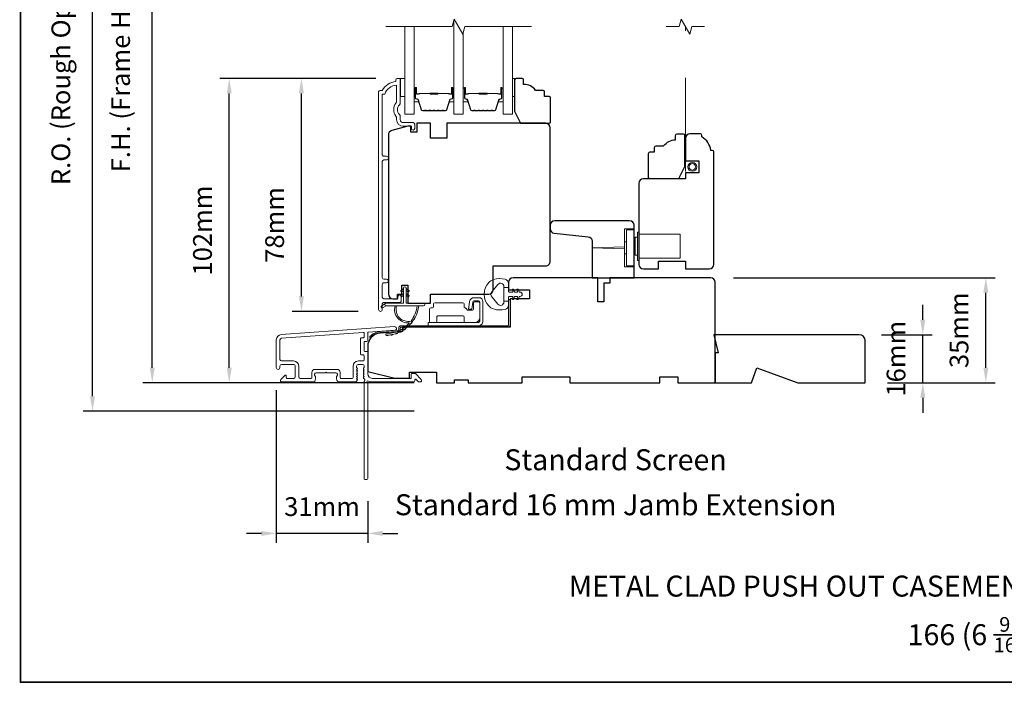
# Model space of a CAD drawing. Extents: x 3636 to 9290, y 3478 to 6021.
# Drawn here: x 3894 to 4223, y 4563 to 4784 of the extents above; entities that cross this region are included whole.
import ezdxf

# ---------------------------------------------------------------- set-up
doc = ezdxf.new("R2010")
doc.units = 0
doc.header["$LTSCALE"] = 250
doc.header["$MEASUREMENT"] = 0
doc.header["$PDMODE"] = 3
doc.header["$PDSIZE"] = -2
doc.linetypes.add('HIDDEN2', pattern=[0.1875, 0.125, -0.0625])
doc.layers.get('DEFPOINTS').update_dxf_attribs({"color": 2, "linetype": 'CONTINUOUS'})
for name, color, linetype, lineweight in [('6', 6, 'CONTINUOUS', 5), ('7', 7, 'CONTINUOUS', 9), ('8', 7, 'CONTINUOUS', 35), ('Butal', 9, 'CONTINUOUS', 15), ('Dimensions', 2, 'CONTINUOUS', 15), ('Frame & Sash Cladding', 3, 'CONTINUOUS', 15), ('Glass', 1, 'CONTINUOUS', 15), ('Hardware', 143, 'CONTINUOUS', 15), ('Hinge', 5, 'CONTINUOUS', 15), ('Jamb Liner', 230, 'CONTINUOUS', 9), ('Screen', 40, 'HIDDEN2', 9), ('Spacer Bar', 1, 'CONTINUOUS', 9), ('Sreen Frame', 30, 'CONTINUOUS', 9), ('TEXT', 7, 'CONTINUOUS', 35), ('Weather-Strip', 6, 'CONTINUOUS', 9), ('Wood', 7, 'CONTINUOUS', 25)]:
    doc.layers.add(name, color=color, linetype=linetype, lineweight=lineweight)
doc.styles.add('Note Text (ISO)', font='tahoma.ttf')
doc.styles.add('ROMANS', font='romans')
doc.dimstyles.new('LWDEC', dxfattribs={"dimscale": 20, "dimtxt": 2.5, "dimasz": 2, "dimexe": 1.25, "dimexo": 3, "dimgap": 2, "dimtad": 1, "dimtoh": 1, "dimdec": 0, "dimzin": 11, "dimdsep": 46, "dimtxsty": 'ROMANS', "dimcen": 0, "dimdle": 1.5, "dimazin": 0, "dimtfac": 1, "dimtdec": 0, "dimtix": 1, "dimtmove": 0, "dimatfit": 3, "dimfxl": 1.25, "dimtzin": 0, "dimarcsym": 0})

# ---------------------------------------------------------------- blocks, each defined once
blk = doc.blocks.new('*D72')
at = {"layer": 'DEFPOINTS', "color": 0, "transparency": 16777216}
for p in [(3988.42, 4764.32), (4020.8, 4764.32), (4014.81, 4686.57)]:
    blk.add_point(p, dxfattribs=at)
at = {"layer": 'Dimensions', "color": 0, "lineweight": -2, "transparency": 16777216}
for p, q in [((4013.3, 4764.32), (3985.3, 4764.32)), ((3988.42, 4691.57), (3988.42, 4759.32)), ((4007.31, 4686.57), (3985.3, 4686.57))]:
    blk.add_line(p, q, dxfattribs=at)
at = {"layer": 'Dimensions', "color": 0, "transparency": 16777216}
for points in [[(3987.59, 4759.32), (3989.26, 4759.32), (3988.42, 4764.32)], [(3987.59, 4691.57), (3989.26, 4691.57), (3988.42, 4686.57)]]:
    blk.add_solid(points, dxfattribs=at)
at = {"layer": 'Dimensions', "color": 0, "transparency": 16777216, "insert": (3980.3, 4715.44), "char_height": 6.25, "attachment_point": 5, "rotation": 90, "style": 'ROMANS'}
blk.add_mtext('78mm', dxfattribs=at)
blk = doc.blocks.new('*D74')
at = {"layer": 'DEFPOINTS', "color": 0, "transparency": 16777216}
for p in [(3964.34, 4764.32), (4020.8, 4764.32), (4033.55, 4662.82)]:
    blk.add_point(p, dxfattribs=at)
at = {"layer": 'Dimensions', "color": 0, "lineweight": -2, "transparency": 16777216}
for p, q in [((4013.3, 4764.32), (3961.22, 4764.32)), ((3964.34, 4667.82), (3964.34, 4759.32)), ((4026.05, 4662.82), (3961.22, 4662.82))]:
    blk.add_line(p, q, dxfattribs=at)
at = {"layer": 'Dimensions', "color": 0, "transparency": 16777216}
for points in [[(3963.51, 4759.32), (3965.17, 4759.32), (3964.34, 4764.32)], [(3963.51, 4667.82), (3965.17, 4667.82), (3964.34, 4662.82)]]:
    blk.add_solid(points, dxfattribs=at)
at = {"layer": 'Dimensions', "color": 0, "transparency": 16777216, "insert": (3956.22, 4713.57), "char_height": 6.25, "attachment_point": 5, "rotation": 90, "style": 'ROMANS'}
blk.add_mtext('102mm', dxfattribs=at)
blk = doc.blocks.new('*D80')
at = {"layer": 'DEFPOINTS', "color": 0, "transparency": 16777216}
for p in [(4125.09, 4697.82), (4216.82, 4697.82), (4176.55, 4662.82)]:
    blk.add_point(p, dxfattribs=at)
at = {"layer": 'Dimensions', "color": 0, "lineweight": -2, "transparency": 16777216}
for p, q in [((4132.59, 4697.82), (4219.94, 4697.82)), ((4216.82, 4667.82), (4216.82, 4692.82)), ((4184.05, 4662.82), (4219.94, 4662.82))]:
    blk.add_line(p, q, dxfattribs=at)
at = {"layer": 'Dimensions', "color": 0, "transparency": 16777216}
for points in [[(4215.99, 4692.82), (4217.65, 4692.82), (4216.82, 4697.82)], [(4215.99, 4667.82), (4217.65, 4667.82), (4216.82, 4662.82)]]:
    blk.add_solid(points, dxfattribs=at)
at = {"layer": 'Dimensions', "color": 0, "transparency": 16777216, "insert": (4208.69, 4680.32), "char_height": 6.25, "attachment_point": 5, "rotation": 90, "style": 'ROMANS'}
blk.add_mtext('35mm', dxfattribs=at)
blk = doc.blocks.new('*D81')
at = {"layer": 'DEFPOINTS', "color": 0, "transparency": 16777216}
for p in [(3980.05, 4667.87), (4010.55, 4630.82), (3980.05, 4612.56)]:
    blk.add_point(p, dxfattribs=at)
at = {"layer": 'Dimensions', "color": 0, "lineweight": -2, "transparency": 16777216}
for p, q in [((3980.05, 4660.37), (3980.05, 4609.43)), ((4010.55, 4623.32), (4010.55, 4609.43)), ((3975.05, 4612.56), (3970.05, 4612.56)), ((4010.55, 4612.56), (3980.05, 4612.56)), ((4015.55, 4612.56), (4020.55, 4612.56))]:
    blk.add_line(p, q, dxfattribs=at)
at = {"layer": 'Dimensions', "color": 0, "transparency": 16777216}
for points in [[(3975.05, 4613.39), (3975.05, 4611.72), (3980.05, 4612.56)], [(4015.55, 4613.39), (4015.55, 4611.72), (4010.55, 4612.56)]]:
    blk.add_solid(points, dxfattribs=at)
at = {"layer": 'Dimensions', "color": 0, "transparency": 16777216, "insert": (3995.3, 4620.68), "char_height": 6.25, "attachment_point": 5, "style": 'ROMANS'}
blk.add_mtext('31mm', dxfattribs=at)
blk = doc.blocks.new('*D82')
at = {"layer": 'DEFPOINTS', "color": 0, "transparency": 16777216}
for p in [(3938.65, 4880.32), (4033.55, 4880.32), (4033.55, 4662.82)]:
    blk.add_point(p, dxfattribs=at)
at = {"layer": 'Dimensions', "color": 0, "lineweight": -2, "transparency": 16777216}
for p, q in [((4026.05, 4880.32), (3935.52, 4880.32)), ((3938.65, 4667.82), (3938.65, 4875.32)), ((4026.05, 4662.82), (3935.52, 4662.82))]:
    blk.add_line(p, q, dxfattribs=at)
at = {"layer": 'Dimensions', "color": 0, "transparency": 16777216}
for points in [[(3937.82, 4875.32), (3939.48, 4875.32), (3938.65, 4880.32)], [(3937.82, 4667.82), (3939.48, 4667.82), (3938.65, 4662.82)]]:
    blk.add_solid(points, dxfattribs=at)
at = {"layer": 'Dimensions', "color": 0, "transparency": 16777216, "insert": (3928.89, 4771.57), "char_height": 6.25, "attachment_point": 5, "rotation": 90, "style": 'ROMANS'}
blk.add_mtext('F.H. (Frame Height)', dxfattribs=at)
blk = doc.blocks.new('*D83')
at = {"layer": 'DEFPOINTS', "color": 0, "transparency": 16777216}
for p in [(3918.71, 4889.82), (4033.22, 4889.82), (4033.55, 4653.32)]:
    blk.add_point(p, dxfattribs=at)
at = {"layer": 'Dimensions', "color": 0, "lineweight": -2, "transparency": 16777216}
for p, q in [((4025.72, 4889.82), (3915.59, 4889.82)), ((3918.71, 4658.32), (3918.71, 4884.82)), ((4026.05, 4653.32), (3915.59, 4653.32))]:
    blk.add_line(p, q, dxfattribs=at)
at = {"layer": 'Dimensions', "color": 0, "transparency": 16777216}
for points in [[(3917.88, 4884.82), (3919.54, 4884.82), (3918.71, 4889.82)], [(3917.88, 4658.32), (3919.54, 4658.32), (3918.71, 4653.32)]]:
    blk.add_solid(points, dxfattribs=at)
at = {"layer": 'Dimensions', "color": 0, "transparency": 16777216, "insert": (3908.95, 4771.57), "char_height": 6.25, "attachment_point": 5, "rotation": 90, "style": 'ROMANS'}
blk.add_mtext('R.O. (Rough Opening)', dxfattribs=at)
blk = doc.blocks.new('*D87')
at = {"layer": 'DEFPOINTS', "color": 0, "transparency": 16777216}
for p in [(4174.55, 4678.82), (4195.79, 4678.82), (4176.55, 4662.82)]:
    blk.add_point(p, dxfattribs=at)
at = {"layer": 'Dimensions', "color": 0, "lineweight": -2, "transparency": 16777216}
for p, q in [((4195.79, 4683.82), (4195.79, 4688.82)), ((4182.05, 4678.82), (4198.91, 4678.82)), ((4195.79, 4662.82), (4195.79, 4678.82)), ((4184.05, 4662.82), (4198.91, 4662.82)), ((4195.79, 4657.82), (4195.79, 4652.82))]:
    blk.add_line(p, q, dxfattribs=at)
at = {"layer": 'Dimensions', "color": 0, "transparency": 16777216}
for points in [[(4194.95, 4683.82), (4196.62, 4683.82), (4195.79, 4678.82)], [(4194.95, 4657.82), (4196.62, 4657.82), (4195.79, 4662.82)]]:
    blk.add_solid(points, dxfattribs=at)
at = {"layer": 'Dimensions', "color": 0, "transparency": 16777216, "insert": (4187.66, 4670.82), "char_height": 6.25, "attachment_point": 5, "rotation": 90, "style": 'ROMANS'}
blk.add_mtext('16mm', dxfattribs=at)

msp = doc.modelspace()

# ---------------------------------------------------------------- linework, layer by layer
at = {"layer": '6'}
for points in [[(4021.43624, 4764.31974), (4022.93623, 4764.31974), (4022.93623, 4758.31975), (4021.43624, 4758.31975)], [(4058.82127, 4758.31975), (4059.58127, 4758.31975), (4059.58127, 4764.31974), (4058.82127, 4764.31974)]]:
    msp.add_lwpolyline(points, close=True, dxfattribs=at)
at = {"layer": '7', "flags": 128}
msp.add_lwpolyline([(4065.17127, 4781.57615), (4042.98671, 4781.57615), (4042.31684, 4779.07616), (4039.4301, 4784.07614), (4038.76023, 4781.57615), (4016.57568, 4781.57615)], dxfattribs=at)
at = {"layer": '7'}
msp.add_lwpolyline([(4122.89691, 4781.57615), (4118.66015, 4781.57615), (4117.99028, 4779.07616), (4115.10354, 4784.07614), (4114.43367, 4781.57615), (4110.19691, 4781.57615)], dxfattribs=at)
at = {"layer": '8', "linetype": 'Continuous'}
msp.add_lwpolyline([(3894.63993, 4996.81457), (4560.38156, 4996.81457), (4560.38156, 4562.89941), (3894.63993, 4562.89941)], close=True, dxfattribs=at)
at = {"layer": 'Butal'}
for points in [[(4026.02567, 4760.87937), (4026.02567, 4756.70089, 0.414213562), (4026.27566, 4756.45089), (4027.60054, 4756.45089), (4027.41394, 4757.06123, 0.329750547), (4027.05466, 4757.32709), (4026.93566, 4757.32709, -0.414213562), (4026.42566, 4757.83709), (4026.42566, 4761.12937), (4026.27566, 4761.12937, 0.414213562)], [(4039.32348, 4760.87937), (4039.32348, 4756.70089, -0.414213562), (4039.07348, 4756.45089), (4037.7486, 4756.45089), (4037.9352, 4757.06123, -0.329750547), (4038.29448, 4757.32709), (4038.41348, 4757.32709, 0.414213562), (4038.92348, 4757.83709), (4038.92348, 4761.12937), (4039.07348, 4761.12937, -0.414213562)], [(4042.42347, 4760.87937), (4042.42347, 4756.70089, 0.414213562), (4042.67347, 4756.45089), (4043.99835, 4756.45089), (4043.81175, 4757.06123, 0.329750547), (4043.45246, 4757.32709), (4043.33346, 4757.32709, -0.414213562), (4042.82347, 4757.83709), (4042.82347, 4761.12937), (4042.67347, 4761.12937, 0.414213562)], [(4055.72128, 4760.87937), (4055.72128, 4756.70089, -0.414213562), (4055.47128, 4756.45089), (4054.1464, 4756.45089), (4054.333, 4757.06123, -0.329750547), (4054.69229, 4757.32709), (4054.81128, 4757.32709, 0.414213562), (4055.32128, 4757.83709), (4055.32128, 4761.12937), (4055.47128, 4761.12937, -0.414213562)]]:
    msp.add_lwpolyline(points, format="xyb", close=True, dxfattribs=at)
at = {"layer": 'Frame & Sash Cladding'}
for points in [[(4020.62605, 4691.52582), (4020.62605, 4691.01783, -0.414213041), (4020.42605, 4690.81783), (4015.92615, 4690.81783, -0.414213562), (4015.42615, 4691.31783), (4015.42612, 4695.61409, -0.415215837), (4015.92612, 4696.1158), (4016.82612, 4696.11581, 1), (4016.82611, 4697.35782), (4015.92612, 4697.35781, -0.414213133), (4015.42612, 4697.85781), (4015.4261, 4736.61048, -0.414212029), (4015.92609, 4737.11048), (4016.82609, 4737.11048, 1), (4016.82608, 4738.3525), (4015.9261, 4738.35249, -0.414215096), (4015.42609, 4738.85249), (4015.42606, 4759.06975), (4016.2143, 4759.06975, -0.283225667), (4020.17614, 4762.08981), (4020.17614, 4756.68826, -0.165435906), (4019.9687, 4756.07846, 0.340182274), (4019.9687, 4751.7141, -0.165435906), (4020.17614, 4751.1043), (4020.17614, 4750.56977, 0.414213562), (4022.42614, 4748.31977), (4025.12611, 4748.31977), (4025.12613, 4747.61977, 1), (4026.22613, 4747.61977), (4026.22611, 4749.06977, 0.414213562), (4025.72611, 4749.56977), (4022.42614, 4749.56977, -0.414213562), (4021.42614, 4750.56977), (4021.42614, 4751.56804, 0.196124341), (4021.1408, 4752.26752, -0.407939995), (4021.1408, 4755.52504, 0.196124341), (4021.42614, 4756.22452), (4021.42614, 4764.06974, 0.414213562), (4021.17614, 4764.31974), (4020.42614, 4764.31974, 0.414213562), (4019.92614, 4763.81974), (4019.92614, 4763.31974, 0.23812491), (4015.42615, 4760.31975), (4014.72608, 4760.31975, 0.414213562), (4014.17609, 4759.76975), (4014.17616, 4687.19489, 1), (4015.42616, 4687.19489), (4015.42615, 4689.0741, -0.415215044), (4015.92615, 4689.57581), (4021.17287, 4689.57583, 0.415908562), (4021.72605, 4690.12582), (4021.72605, 4691.52582, 1)], [(3981.7206, 4678.8641, 0.393910476), (3980.04616, 4677.06849), (3980.04616, 4667.86851, 1), (3981.24616, 4667.86851), (3981.24616, 4668.36851, -0.414213562), (3981.74616, 4668.86851), (3985.84615, 4668.86851, -0.414213562), (3986.34615, 4668.36851), (3986.34615, 4664.76852, -0.414213562), (3985.84615, 4664.26852), (3983.59616, 4664.26852, -0.414213562), (3983.34616, 4664.51852), (3983.34616, 4665.07211, 0.668178638), (3982.91938, 4665.24888), (3981.59261, 4663.92211, 0.668178638), (3981.94616, 4663.06856), (3992.14614, 4663.06856, 0.414213562), (3993.14614, 4664.06856), (3993.14614, 4664.78117, 0.239931648), (3993.0432, 4664.98334, -0.726330026), (3993.39614, 4666.06855), (3996.39613, 4666.06855), (3996.64613, 4666.31855), (3996.89613, 4666.06855), (3999.89612, 4666.06855, -0.726330026), (4000.24906, 4664.98334, 0.239931648), (4000.14612, 4664.78117), (4000.14612, 4664.06856, 0.414213562), (4001.14612, 4663.06856), (4006.34627, 4663.06856, 0.213421765), (4006.71895, 4663.23522), (4007.03325, 4663.58663, 0.381966011), (4007.03325, 4663.91996), (4006.84691, 4664.12829), (4007.03325, 4664.33662, 0.381966017), (4007.03325, 4664.66996), (4006.84691, 4664.87829), (4007.03325, 4665.08662, 0.381966017), (4007.03325, 4665.41996), (4006.84691, 4665.62829), (4007.03325, 4665.83662, 0.381966017), (4007.03325, 4666.16995), (4006.84691, 4666.37829), (4007.03325, 4666.58662, 0.381966017), (4007.03325, 4666.91995), (4006.84691, 4667.12829), (4007.03325, 4667.33662, 0.381966017), (4007.03325, 4667.66995), (4006.84691, 4667.87828), (4006.84691, 4668.36855, -0.414213562), (4007.34691, 4668.86855), (4008.84691, 4668.86855, -0.414213562), (4009.34691, 4668.36855), (4009.34691, 4667.87828), (4009.16057, 4667.66995, 0.381966017), (4009.16057, 4667.33662), (4009.34691, 4667.12829), (4009.16057, 4666.91995, 0.381966017), (4009.16057, 4666.58662), (4009.34691, 4666.37829), (4009.16057, 4666.16995, 0.381966017), (4009.16057, 4665.83662), (4009.34691, 4665.62829), (4009.16057, 4665.41996, 0.381966017), (4009.16057, 4665.08662), (4009.34691, 4664.87829), (4009.16057, 4664.66996, 0.381966017), (4009.16057, 4664.33662), (4009.54426, 4663.90764, -0.561266852), (4009.34691, 4663.25388), (4009.34691, 4630.81862, 0.414213562), (4009.59691, 4630.56862), (4010.29691, 4630.56862, 0.414213562), (4010.54691, 4630.81862), (4010.54691, 4662.6154, -1.114225239), (4010.82755, 4663.35958, 0.117683396), (4012.0469, 4663.06856), (4025.66658, 4663.06856, 0.424236125), (4026.29622, 4663.72003, -0.680579769), (4026.72285, 4663.90533), (4027.4864, 4663.14178, 0.198912367), (4027.66317, 4663.06856), (4028.04607, 4663.06856, 0.668178638), (4028.39962, 4663.92211), (4026.4764, 4665.84533, 0.198912367), (4026.29962, 4665.91855), (4025.29607, 4665.91855, 0.414213562), (4025.04607, 4665.66855), (4025.04607, 4664.26852), (4012.0469, 4664.26852, -0.414213562), (4010.54691, 4665.76852), (4010.54691, 4673.0185, 0.414213562), (4010.29691, 4673.2685), (4009.5961, 4673.2685, -0.414213562), (4009.3461, 4673.5185), (4009.3461, 4676.33731, -0.414213562), (4009.5961, 4676.58731), (4010.29691, 4676.58731, 0.414213562), (4010.54691, 4676.83731), (4010.54691, 4679.44378, -0.393910476), (4010.77947, 4679.69317), (4019.58794, 4680.30912, 1), (4019.50423, 4681.50619)], [(4009.09691, 4672.0685, -0.414213562), (4009.34691, 4671.8185), (4009.34691, 4670.31851, -0.414213562), (4009.09691, 4670.06851), (4007.44691, 4670.06851, 0.414213562), (4005.64691, 4668.26851), (4005.64691, 4664.51852, -0.414213562), (4005.39692, 4664.26852), (4001.59612, 4664.26852, -0.414213562), (4001.34612, 4664.51852), (4001.34612, 4666.26851, 0.414213562), (4000.34612, 4667.26851), (3992.94614, 4667.26851, 0.414213562), (3991.94614, 4666.26851), (3991.94614, 4664.51852, -0.414213562), (3991.69614, 4664.26852), (3988.04615, 4664.26852, -0.414213562), (3987.54615, 4664.76852), (3987.54615, 4668.26851, 0.414213562), (3985.74615, 4670.06851), (3981.74616, 4670.06851, -0.414213562), (3981.24616, 4670.56851), (3981.24616, 4677.06849, -0.393910476), (3981.80431, 4677.66703), (4009.07867, 4679.57424, -0.434812375), (4009.3461, 4679.32485), (4009.3461, 4678.0373, -0.414213562), (4009.0961, 4677.7873), (4008.39611, 4677.7873, 0.414213562), (4008.14611, 4677.5373), (4008.14611, 4672.3185, 0.414213562), (4008.39611, 4672.0685)]]:
    msp.add_lwpolyline(points, format="xyb", close=True, dxfattribs=at)
at = {"layer": 'Glass', "color": 1}
for points in [[(4026.02567, 4781.57615), (4026.02567, 4752.31976), (4022.92568, 4752.31976), (4022.92568, 4781.57615)], [(4039.32348, 4783.67821), (4039.32348, 4752.31976), (4042.42347, 4752.31976), (4042.42347, 4779.47409)], [(4055.72128, 4781.57615), (4055.72128, 4752.31976), (4058.82127, 4752.31976), (4058.82127, 4781.57615)]]:
    msp.add_lwpolyline(points, dxfattribs=at)
at = {"layer": 'Hardware'}
for p, q in [((4096.94694, 4709.79936), (4096.19694, 4709.79936)), ((4096.19694, 4709.79936), (4096.19694, 4705.79937)), ((4096.94694, 4705.79937), (4096.19694, 4705.79937))]:
    msp.add_line(p, q, dxfattribs=at)
for points in [[(4099.44693, 4714.14935), (4096.19694, 4714.14935), (4096.19694, 4701.44937), (4099.44693, 4701.44937)], [(4101.04622, 4704.29934), (4114.8462, 4704.29934), (4114.8462, 4712.29933), (4101.04622, 4712.29933)], [(4096.19694, 4707.42396), (4085.44696, 4707.79936), (4096.19694, 4708.17476)]]:
    msp.add_lwpolyline(points, dxfattribs=at)
for points in [[(4096.94694, 4713.79935), (4099.44693, 4713.79935), (4099.44693, 4701.79937), (4096.94694, 4701.79937)], [(4100.54622, 4703.54935), (4101.04622, 4703.54935), (4101.04622, 4713.04933), (4100.54622, 4713.04933)], [(4099.84623, 4705.29934), (4100.54622, 4705.29934), (4100.54622, 4711.29933), (4099.84623, 4711.29933)]]:
    msp.add_lwpolyline(points, close=True, dxfattribs=at)
at = {"layer": 'Hinge', "color": 150, "linetype": 'Continuous'}
for points in [[(4047.43154, 4681.79948, 0.414213665), (4049.00634, 4683.37428), (4049.00634, 4684.33948), (4049.00634, 4685.35548), (4049.00634, 4686.37147), (4049.00634, 4689.90207, 0.414213562), (4047.73634, 4691.17206), (4045.99334, 4691.17206, 0.372716612), (4044.56047, 4689.93164), (4044.51575, 4689.62267), (4044.18491, 4687.33667), (4045.25286, 4687.33667), (4045.5837, 4689.62267), (4045.6063, 4689.77884, -0.372716612), (4045.98337, 4690.10527), (4047.55854, 4690.10527, -0.414213562), (4047.93954, 4689.72427), (4047.93954, 4684.51728), (4047.93954, 4684.33948), (4047.93954, 4683.37428, -0.414213613), (4047.43154, 4682.86628), (4046.28854, 4682.86628), (4043.13895, 4682.86628), (4040.98813, 4682.86628), (4030.76918, 4682.86628), (4030.76918, 4681.79948), (4040.98813, 4681.79948), (4043.46915, 4681.79948), (4047.43154, 4681.79948)], [(4046.28854, 4682.86628, 0.414213562), (4047.93954, 4684.51728), (4047.93954, 4689.36867, 0.414213562), (4047.55854, 4689.74967), (4046.23774, 4689.74967, 0.414213562), (4045.85675, 4689.36867), (4045.85675, 4687.36207, -0.414213562), (4045.47575, 4686.98107), (4043.87555, 4686.98107), (4043.27284, 4687.6254, 0.184347128), (4043.02868, 4687.7446, -0.388219585), (4042.68175, 4688.12407), (4042.68175, 4689.06387, 0.414213562), (4042.30075, 4689.44487), (4037.60176, 4689.44487), (4033.17905, 4689.44487), (4032.90277, 4689.44487, 0.414213562), (4032.52177, 4689.06387), (4032.52177, 4688.12407, -0.414213562), (4032.14077, 4687.74307), (4031.58197, 4687.74307, 0.41421368), (4031.20097, 4687.36207), (4031.20097, 4683.24728, 0.414213562), (4031.58197, 4682.86628), (4033.23297, 4682.86628, 0.414213562), (4033.61397, 4683.24728), (4033.61397, 4684.69508, -0.414213619), (4033.99497, 4685.07608), (4042.37695, 4685.07608, -0.414213562), (4042.75795, 4684.69508), (4042.75795, 4683.11628, 0.414213501), (4043.00795, 4682.86628), (4046.28854, 4682.86628)]]:
    msp.add_lwpolyline(points, format="xyb", dxfattribs=at)
at = {"layer": 'Jamb Liner'}
msp.add_lwpolyline([(4020.89688, 4680.54881, -0.393910476), (4020.66432, 4680.29942), (4014.69811, 4679.88222, 0.196170481), (4011.30819, 4678.21435, 1), (4011.68206, 4677.88235, -0.196170481), (4014.73299, 4679.38344), (4020.6992, 4679.80064, 0.393910476), (4021.39688, 4680.54881), (4021.39688, 4681.04942, -0.414213562), (4021.64688, 4681.29941), (4057.29681, 4681.29941, 0.414213562), (4058.04681, 4682.04941), (4058.04681, 4690.2994, 1), (4057.54681, 4690.2994), (4057.54681, 4682.04941, -0.414213562), (4057.29681, 4681.79941), (4021.64688, 4681.79941, 0.414213562), (4020.89688, 4681.04942)], format="xyb", close=True, dxfattribs=at)
at = {"layer": 'Screen'}
msp.add_line((4116.54691, 4733.25347), (4116.54691, 4781.57615), dxfattribs=at)
at = {"layer": 'Spacer Bar'}
for points in [[(4031.49304, 4753.45091, -0.226276898), (4031.39434, 4753.49798), (4031.32547, 4753.58302, 0.476975533), (4031.12808, 4753.58302), (4031.05921, 4753.49798, -0.226276898), (4030.96051, 4753.45091), (4030.04524, 4753.45091, -0.226276898), (4029.94654, 4753.49798), (4029.87768, 4753.58302, 0.476975533), (4029.68028, 4753.58302), (4029.61142, 4753.49798, -0.226276898), (4029.51272, 4753.45091), (4028.88817, 4753.45091, -0.329750547), (4028.41002, 4753.80472), (4027.41351, 4757.06416, 0.329750547), (4027.04466, 4757.33709), (4026.92566, 4757.33709, -0.414213562), (4026.42566, 4757.83709), (4026.42566, 4761.12937, -1), (4026.80666, 4761.12937), (4026.80666, 4759.2656, 0.414213562), (4026.95666, 4759.1156), (4027.46859, 4759.1156), (4027.46859, 4759.0013), (4026.99236, 4759.0013, -0.414213562), (4026.69236, 4759.3013), (4026.69236, 4761.12937, 1), (4026.53996, 4761.12937), (4026.53996, 4757.83709, 0.414213562), (4026.92566, 4757.45139), (4027.04466, 4757.45139, -0.329750547), (4027.52281, 4757.09758), (4028.51932, 4753.83814, 0.329750547), (4028.88817, 4753.56521), (4029.51272, 4753.56521, 0.226276898), (4029.52259, 4753.56991), (4029.59145, 4753.65496, -0.476975533), (4029.9665, 4753.65496), (4030.03537, 4753.56991, 0.226276898), (4030.04524, 4753.56521), (4030.96051, 4753.56521, 0.226276898), (4030.97038, 4753.56991), (4031.03925, 4753.65496, -0.476975533), (4031.4143, 4753.65496), (4031.48317, 4753.56991, 0.226276898), (4031.49304, 4753.56521), (4032.40686, 4753.56529, 0.256632871), (4032.41818, 4753.56991), (4032.48705, 4753.65496, -0.476975533), (4032.8621, 4753.65496), (4032.93096, 4753.56991, 0.226276898), (4032.94083, 4753.56521), (4033.85466, 4753.56529, 0.256632871), (4033.86598, 4753.56991), (4033.93484, 4753.65496, -0.476975533), (4034.30989, 4753.65496), (4034.37876, 4753.56991, 0.226276898), (4034.38863, 4753.56521), (4035.30245, 4753.56529, 0.256632871), (4035.31378, 4753.56991), (4035.38264, 4753.65496, -0.476975533), (4035.75769, 4753.65496), (4035.82656, 4753.56991, 0.226276898), (4035.83643, 4753.56521), (4036.46098, 4753.56521, 0.329750547), (4036.82982, 4753.83814), (4037.82633, 4757.09758, -0.329750547), (4038.30448, 4757.45139), (4038.42348, 4757.45139, 0.414213562), (4038.80918, 4757.83709), (4038.80918, 4761.12937, 1), (4038.65678, 4761.12937), (4038.65678, 4759.3013, -0.414213562), (4038.35678, 4759.0013), (4037.88056, 4759.0013), (4037.88056, 4759.1156), (4038.39248, 4759.1156, 0.414213562), (4038.54248, 4759.2656), (4038.54248, 4761.12937, -1), (4038.92348, 4761.12937), (4038.92348, 4757.83709, -0.414213562), (4038.42348, 4757.33709), (4038.30448, 4757.33709, 0.329750547), (4037.93564, 4757.06416), (4036.93913, 4753.80472, -0.329750547), (4036.46098, 4753.45091), (4035.83643, 4753.45091, -0.226276898), (4035.73773, 4753.49798), (4035.66886, 4753.58302, 0.476975533), (4035.47147, 4753.58302), (4035.4026, 4753.49798, -0.226276898), (4035.30391, 4753.45091), (4034.38863, 4753.45091, -0.226276898), (4034.28993, 4753.49798), (4034.22107, 4753.58302, 0.476975533), (4034.02367, 4753.58302), (4033.95481, 4753.49798, -0.226276898), (4033.85611, 4753.45091), (4032.94083, 4753.45091, -0.226276898), (4032.84214, 4753.49798), (4032.77327, 4753.58302, 0.476975533), (4032.57588, 4753.58302), (4032.50701, 4753.49798, -0.226276898), (4032.40831, 4753.45091)], [(4047.89084, 4753.45091, -0.226276898), (4047.79214, 4753.49798), (4047.72327, 4753.58302, 0.476975533), (4047.52588, 4753.58302), (4047.45701, 4753.49798, -0.226276898), (4047.35832, 4753.45091), (4046.44304, 4753.45091, -0.226276898), (4046.34434, 4753.49798), (4046.27548, 4753.58302, 0.476975533), (4046.07808, 4753.58302), (4046.00922, 4753.49798, -0.226276898), (4045.91052, 4753.45091), (4045.28597, 4753.45091, -0.329750547), (4044.80782, 4753.80472), (4043.81131, 4757.06416, 0.329750547), (4043.44246, 4757.33709), (4043.32346, 4757.33709, -0.414213562), (4042.82347, 4757.83709), (4042.82347, 4761.12937, -1), (4043.20446, 4761.12937), (4043.20446, 4759.2656, 0.414213562), (4043.35446, 4759.1156), (4043.86639, 4759.1156), (4043.86639, 4759.0013), (4043.39016, 4759.0013, -0.414213562), (4043.09016, 4759.3013), (4043.09016, 4761.12937, 1), (4042.93777, 4761.12937), (4042.93777, 4757.83709, 0.414213562), (4043.32346, 4757.45139), (4043.44246, 4757.45139, -0.329750547), (4043.92061, 4757.09758), (4044.91712, 4753.83814, 0.329750547), (4045.28597, 4753.56521), (4045.91052, 4753.56521, 0.226276898), (4045.92039, 4753.56991), (4045.98925, 4753.65496, -0.476975533), (4046.3643, 4753.65496), (4046.43317, 4753.56991, 0.226276898), (4046.44304, 4753.56521), (4047.35832, 4753.56521, 0.226276898), (4047.36819, 4753.56991), (4047.43705, 4753.65496, -0.476975533), (4047.8121, 4753.65496), (4047.88097, 4753.56991, 0.226276898), (4047.89084, 4753.56521), (4048.80466, 4753.56529, 0.256632871), (4048.81598, 4753.56991), (4048.88485, 4753.65496, -0.476975533), (4049.2599, 4753.65496), (4049.32876, 4753.56991, 0.226276898), (4049.33863, 4753.56521), (4050.25246, 4753.56529, 0.256632871), (4050.26378, 4753.56991), (4050.33265, 4753.65496, -0.476975533), (4050.7077, 4753.65496), (4050.77656, 4753.56991, 0.226276898), (4050.78643, 4753.56521), (4051.70025, 4753.56529, 0.256632871), (4051.71158, 4753.56991), (4051.78044, 4753.65496, -0.476975533), (4052.15549, 4753.65496), (4052.22436, 4753.56991, 0.226276898), (4052.23423, 4753.56521), (4052.85878, 4753.56521, 0.329750547), (4053.22762, 4753.83814), (4054.22413, 4757.09758, -0.329750547), (4054.70229, 4757.45139), (4054.82128, 4757.45139, 0.414213562), (4055.20698, 4757.83709), (4055.20698, 4761.12937, 1), (4055.05458, 4761.12937), (4055.05458, 4759.3013, -0.414213562), (4054.75458, 4759.0013), (4054.27836, 4759.0013), (4054.27836, 4759.1156), (4054.79028, 4759.1156, 0.414213562), (4054.94028, 4759.2656), (4054.94028, 4761.12937, -1), (4055.32128, 4761.12937), (4055.32128, 4757.83709, -0.414213562), (4054.82128, 4757.33709), (4054.70229, 4757.33709, 0.329750547), (4054.33344, 4757.06416), (4053.33693, 4753.80472, -0.329750547), (4052.85878, 4753.45091), (4052.23423, 4753.45091, -0.226276898), (4052.13553, 4753.49798), (4052.06667, 4753.58302, 0.476975533), (4051.86927, 4753.58302), (4051.8004, 4753.49798, -0.226276898), (4051.70171, 4753.45091), (4050.78643, 4753.45091, -0.226276898), (4050.68773, 4753.49798), (4050.61887, 4753.58302, 0.476975533), (4050.42147, 4753.58302), (4050.35261, 4753.49798, -0.226276898), (4050.25391, 4753.45091), (4049.33863, 4753.45091, -0.226276898), (4049.23994, 4753.49798), (4049.17107, 4753.58302, 0.476975533), (4048.97368, 4753.58302), (4048.90481, 4753.49798, -0.226276898), (4048.80611, 4753.45091)], [(4027.02542, 4759.1664), (4027.65687, 4759.1664, 0.229069831), (4027.81745, 4759.24061, -0.224481356), (4027.95486, 4759.30558), (4031.23563, 4759.30558, -0.289639526), (4031.39626, 4759.20401, 0.272735956), (4031.62062, 4759.0521), (4033.72853, 4759.0521, 0.272736089), (4033.95289, 4759.20401, -0.289639526), (4034.11352, 4759.30558), (4037.39428, 4759.30558, -0.224481356), (4037.53169, 4759.24061, 0.229069832), (4037.69228, 4759.1664), (4038.32373, 4759.1664), (4038.32373, 4759.1156), (4037.6927, 4759.1156, -0.228584965), (4037.49243, 4759.20838, 0.224481356), (4037.39428, 4759.25478), (4034.11352, 4759.25478, 0.289639526), (4033.99878, 4759.18223, -0.274141273), (4033.73005, 4759.0013), (4031.61909, 4759.0013, -0.274141273), (4031.35036, 4759.18223, 0.289639526), (4031.23563, 4759.25478), (4027.95486, 4759.25478, 0.224481356), (4027.85671, 4759.20838, -0.228584965), (4027.65645, 4759.1156), (4027.02542, 4759.1156)], [(4043.42322, 4759.1664), (4044.05467, 4759.1664, 0.229069831), (4044.21525, 4759.24061, -0.224481356), (4044.35266, 4759.30558), (4047.63343, 4759.30558, -0.289639526), (4047.79406, 4759.20401, 0.272735956), (4048.01842, 4759.0521), (4050.12633, 4759.0521, 0.272736089), (4050.35069, 4759.20401, -0.289639526), (4050.51132, 4759.30558), (4053.79209, 4759.30558, -0.224481356), (4053.92949, 4759.24061, 0.229069832), (4054.09008, 4759.1664), (4054.72153, 4759.1664), (4054.72153, 4759.1156), (4054.0905, 4759.1156, -0.228584965), (4053.89023, 4759.20838, 0.224481356), (4053.79209, 4759.25478), (4050.51132, 4759.25478, 0.289639526), (4050.39658, 4759.18223, -0.274141273), (4050.12785, 4759.0013), (4048.0169, 4759.0013, -0.274141273), (4047.74816, 4759.18223, 0.289639526), (4047.63343, 4759.25478), (4044.35266, 4759.25478, 0.224481356), (4044.25451, 4759.20838, -0.228584965), (4044.05425, 4759.1156), (4043.42322, 4759.1156)]]:
    msp.add_lwpolyline(points, format="xyb", close=True, dxfattribs=at)
for points in [[(4031.23658, 4759.25478, 0.001885081), (4031.23563, 4759.25478), (4027.95486, 4759.25478, 0.224481356), (4027.85671, 4759.20838, -0.228584965), (4027.65645, 4759.1156), (4027.02542, 4759.1156), (4027.02542, 4759.1664), (4027.65687, 4759.1664, 0.229069831), (4027.81745, 4759.24061, -0.224481356), (4027.95486, 4759.30558), (4031.23563, 4759.30558, 0.214245157), (4031.2724, 4759.32209, -0.214245157), (4031.4053, 4759.38178), (4033.94385, 4759.38178, -0.214245157), (4034.07674, 4759.32209, 0.214245157), (4034.11352, 4759.30558), (4037.39428, 4759.30558, -0.224481356), (4037.53169, 4759.24061, 0.229069832), (4037.69228, 4759.1664), (4038.32373, 4759.1664), (4038.32373, 4759.1156), (4037.6927, 4759.1156, -0.228584965), (4037.49243, 4759.20838, 0.224481356), (4037.39428, 4759.25478), (4034.11352, 4759.25478, -0.214245157), (4034.03877, 4759.28835, 0.214245157), (4033.94385, 4759.33098), (4031.4053, 4759.33098, 0.214245157), (4031.31037, 4759.28835, -0.214245157), (4031.23563, 4759.25478)], [(4047.63439, 4759.25478, 0.001885081), (4047.63343, 4759.25478), (4044.35266, 4759.25478, 0.224481356), (4044.25451, 4759.20838, -0.228584965), (4044.05425, 4759.1156), (4043.42322, 4759.1156), (4043.42322, 4759.1664), (4044.05467, 4759.1664, 0.229069831), (4044.21525, 4759.24061, -0.224481356), (4044.35266, 4759.30558), (4047.63343, 4759.30558, 0.214245157), (4047.6702, 4759.32209, -0.214245157), (4047.8031, 4759.38178), (4050.34165, 4759.38178, -0.214245157), (4050.47455, 4759.32209, 0.214245157), (4050.51132, 4759.30558), (4053.79209, 4759.30558, -0.224481356), (4053.92949, 4759.24061, 0.229069832), (4054.09008, 4759.1664), (4054.72153, 4759.1664), (4054.72153, 4759.1156), (4054.0905, 4759.1156, -0.228584965), (4053.89023, 4759.20838, 0.224481356), (4053.79209, 4759.25478), (4050.51132, 4759.25478, -0.214245157), (4050.43658, 4759.28835, 0.214245157), (4050.34165, 4759.33098), (4047.8031, 4759.33098, 0.214245157), (4047.70817, 4759.28835, -0.214245157), (4047.63343, 4759.25478)]]:
    msp.add_lwpolyline(points, format="xyb", dxfattribs=at)
at = {"layer": 'Sreen Frame'}
for radius in [1.48865, 1.0801]:
    msp.add_circle((4118.86797, 4734.80083), radius, dxfattribs=at)
at = {"layer": 'Weather-Strip'}
for points in [[(4052.5343, 4697.19557, 0.124214873), (4050.95604, 4696.20031, 0.399999981), (4050.95604, 4688.39847, 0.124214873), (4052.5343, 4687.40321, 0.139844637), (4056.37427, 4687.25888, 0.345454386), (4057.53653, 4688.74035), (4057.53653, 4690.01144), (4056.01123, 4690.01144), (4057.53653, 4690.01144), (4057.53653, 4691.32648, -0.414213562), (4057.79075, 4691.5807), (4058.81577, 4691.5807, -0.539650607), (4059.02683, 4691.25931), (4058.84117, 4690.83056, 1), (4059.24636, 4690.6551), (4059.58715, 4691.4421, -0.298996013), (4059.79821, 4691.5807), (4060.3215, 4691.5807, -0.539650607), (4060.53256, 4691.25931), (4060.3469, 4690.83057, 1), (4060.75214, 4690.65509), (4061.09294, 4691.4421, -0.298996013), (4061.304, 4691.5807), (4061.3841, 4691.5807, 1), (4061.3841, 4693.01808), (4061.304, 4693.01808, -0.298996013), (4061.09294, 4693.15669), (4060.75214, 4693.9437, 1), (4060.3469, 4693.76822), (4060.53251, 4693.3396, -0.539650607), (4060.32137, 4693.01808), (4059.79827, 4693.01808, -0.298996013), (4059.58713, 4693.15674), (4059.24636, 4693.94369, 1), (4058.84117, 4693.76823), (4059.02678, 4693.3396, -0.539650607), (4058.81564, 4693.01808), (4057.79075, 4693.01808, -0.414213562), (4057.53653, 4693.2723), (4057.53653, 4694.58735), (4056.01123, 4694.58735), (4056.01123, 4690.01144), (4056.01123, 4689.72984, -0.700207539), (4053.99091, 4688.99451), (4052.04048, 4691.31895, -0.363970233), (4052.04048, 4693.27984), (4053.99091, 4695.60428, -0.700207539), (4056.01123, 4694.86895), (4056.01123, 4694.58735), (4057.53653, 4694.58735), (4057.53653, 4695.85843, 0.345454386), (4056.37427, 4697.3399, 0.139844637)], [(4023.4059, 4694.3774), (4023.4059, 4689.32741), (4029.14589, 4689.32741, -1), (4029.14589, 4688.42742), (4016.68591, 4688.42742, -1), (4016.68591, 4689.32741), (4022.5059, 4689.32741), (4022.5059, 4694.3774, -1)], [(4021.96216, 4693.17408), (4022.5059, 4693.55481), (4022.5059, 4694.17741), (4021.66964, 4693.59185, 1)], [(4021.96216, 4691.52409), (4022.5059, 4691.90481), (4022.5059, 4692.52741), (4021.66964, 4691.94185, 1)], [(4023.94963, 4693.17408), (4023.4059, 4693.55481), (4023.4059, 4694.17741), (4024.24216, 4693.59185, -1)], [(4023.94963, 4691.52409), (4023.4059, 4691.90481), (4023.4059, 4692.52741), (4024.24216, 4691.94185, -1)], [(4016.68591, 4688.42742), (4015.4503, 4687.83675, -1), (4015.18701, 4688.37587), (4016.42753, 4689.24585, 0.732950702)], [(4024.99639, 4683.38192, -0.171884432), (4024.9685, 4683.36356, -0.583171165), (4020.18964, 4688.42742), (4019.6691, 4688.42742, 0.519556376), (4024.37375, 4682.76202, -0.678593664), (4024.41492, 4682.67871, -0.20774305), (4016.64501, 4679.13748, 0.408958169), (4016.59591, 4679.08749), (4016.59591, 4678.68743, 0.419299285), (4016.64678, 4678.63744, 0.372377705), (4027.58033, 4688.42742), (4027.07604, 4688.42742, -0.129409956)], [(4025.41056, 4683.10065, -0.017298312), (4024.92219, 4682.49752, 0.3989898)], [(4026.26326, 4684.4129, -0.017214687), (4025.86562, 4683.75083, 0.39088213)], [(4018.9817, 4678.92459, -0.017637855), (4018.20498, 4678.77349, 0.446076526)], [(4020.47586, 4679.38205, -0.017586676), (4019.72986, 4679.12517, 0.436337502)], [(4021.89231, 4680.04286, -0.017525905), (4021.19172, 4679.68595, 0.426582598)], [(4023.20351, 4680.89437, -0.01745643), (4022.56196, 4680.44523, 0.41699381)], [(4024.38394, 4681.92022, -0.017379824), (4023.81367, 4681.38848, 0.407742851)], [(4017.43881, 4678.67921, -0.017679217), (4016.64678, 4678.63744, 0.455609357)]]:
    msp.add_lwpolyline(points, format="xyb", close=True, dxfattribs=at)
at = {"layer": 'Wood'}
for points in [[(4071.08124, 4758.31975), (4069.58125, 4758.31975), (4069.58125, 4759.81975, 0.414213562), (4069.08125, 4760.31975), (4066.58125, 4760.31975, 0.236067977), (4062.58126, 4762.31974), (4062.58126, 4763.81974, 0.414213562), (4062.08126, 4764.31974), (4060.08127, 4764.31974, 0.414213562), (4059.58127, 4763.81974), (4059.58127, 4753.31976), (4061.58126, 4749.31977), (4071.08124, 4749.31977, 0.414213562), (4071.58124, 4749.81977), (4071.58124, 4757.81975, 0.414213562)], [(4026.94262, 4749.31977), (4026.94262, 4746.31977), (4024.94709, 4746.31977), (4024.94709, 4748.31977), (4023.94709, 4748.31977), (4018.55886, 4746.876, 0.339454259), (4017.44709, 4745.42711), (4017.44709, 4692.31581, 0.414213562), (4018.94709, 4690.81581), (4020.44709, 4690.81581), (4020.44709, 4692.31581), (4021.94702, 4692.31581), (4021.94702, 4695.31582), (4023.94702, 4695.31582), (4023.94702, 4689.31583), (4031.44707, 4689.31583), (4031.44707, 4692.31573), (4050.94703, 4692.31695, 0.414213562), (4052.44703, 4693.81695), (4052.44703, 4701.81693), (4069.94691, 4701.81589, 0.414229226), (4071.44699, 4703.31588), (4071.44699, 4747.81977, 0.414213562), (4069.947, 4749.31977), (4036.9426, 4749.31977), (4036.9426, 4744.31978), (4031.44707, 4744.31978), (4031.44707, 4749.31977)], [(4126.04689, 4739.80082, 0.414213562), (4125.5469, 4740.30082), (4125.0469, 4740.30082, 0.23812491), (4122.0469, 4744.80081), (4122.0469, 4745.30081, 0.414213562), (4121.5469, 4745.80081), (4118.04691, 4745.80081, 0.414213562), (4116.54691, 4744.30081), (4116.54691, 4736.80083), (4121.0469, 4736.80083), (4121.0469, 4732.80084), (4116.54691, 4732.80084), (4116.54691, 4730.80084), (4102.54701, 4730.80084, 0.414213562), (4101.04701, 4729.30084), (4101.04701, 4702.3009, 0.414213562), (4102.54701, 4700.8009), (4107.54693, 4700.8009), (4107.54693, 4703.3009), (4116.54691, 4703.3009), (4116.54691, 4700.8009), (4124.5469, 4700.8009, 0.414213562), (4126.04689, 4702.3009)], [(4104.79697, 4739.80082), (4106.29697, 4739.80082), (4106.29697, 4741.30082, -0.414213562), (4106.79697, 4741.80082), (4109.29696, 4741.80082, -0.236067977), (4113.29695, 4743.80082), (4113.29695, 4745.30081, -0.414213562), (4113.79695, 4745.80081), (4115.79695, 4745.80081, -0.414213562), (4116.29695, 4745.30081), (4116.29695, 4734.80083), (4114.29695, 4730.80084), (4104.79697, 4730.80084, -0.414213562), (4104.29697, 4731.30084), (4104.29697, 4739.30082, -0.414213562)], [(4071.44699, 4715.29935), (4071.44699, 4714.14996, 0.383864035), (4072.79019, 4712.65818), (4084.10376, 4711.46907, -0.383864035), (4085.44696, 4709.97729), (4085.44696, 4697.79938), (4099.44693, 4697.79938), (4099.44693, 4715.29935, 0.414213562), (4097.94693, 4716.79934), (4094.94694, 4716.79934), (4072.94699, 4716.79934, 0.414213562)], [(4060.23366, 4690.7994), (4060.23366, 4690.7994), (4058.04681, 4690.7994), (4058.04681, 4681.29941), (4022.16462, 4681.29941), (4022.16462, 4679.91254), (4014.73299, 4679.39287, 0.393910476), (4010.5469, 4674.90384), (4010.5469, 4666.54944), (4019.54688, 4664.29945), (4024.54687, 4664.29945), (4024.54687, 4666.29944), (4033.54686, 4666.29944), (4033.54686, 4662.79945), (4039.54684, 4662.79945), (4039.54684, 4663.79945), (4044.04684, 4663.79945), (4044.04684, 4662.79945), (4062.0468, 4662.79945), (4062.0468, 4664.79945), (4078.04677, 4664.79945), (4078.04677, 4662.79945), (4108.04671, 4662.79945), (4108.04671, 4664.79945), (4114.0467, 4664.79945), (4114.0467, 4662.79945), (4126.54667, 4662.79945), (4126.54667, 4696.29938, 0.414213562), (4125.04667, 4697.79938), (4091.29674, 4697.79938), (4091.29674, 4696.04939), (4089.29674, 4696.04939), (4089.29674, 4689.7994), (4087.29675, 4689.7994), (4087.29675, 4697.79938), (4059.04681, 4697.79938, 0.414213562), (4057.54681, 4696.29938), (4057.54681, 4693.79939), (4064.54679, 4693.79939), (4064.54679, 4690.7994)], [(4126.04667, 4678.79942), (4127.54667, 4672.79943), (4126.54667, 4672.79943), (4126.54667, 4662.79945), (4138.56873, 4662.79945), (4140.38857, 4667.79944), (4154.12593, 4662.79945), (4176.54657, 4662.79945), (4176.54657, 4676.79942, 0.414213562), (4174.54658, 4678.79942)]]:
    msp.add_lwpolyline(points, format="xyb", close=True, dxfattribs=at)

# ---------------------------------------------------------------- texts
at = {"layer": 'TEXT', "char_height": 6.9999719, "attachment_point": 2, "style": 'Note Text (ISO)'}
for s, insert, width in [('\\pxt21.771;\\PStandard Screen', (4093.26132, 4652.28743), 118.6284742), ('\\pxt21.771;\\PStandard 16 mm Jamb Extension', (4093.26132, 4637.28746), 154.3157063), ('\\pxt21.771;\\PMETAL CLAD PUSH OUT CASEMENT - TRIPLE GLAZED (Mission Sash)', (4227.21531, 4610.15027), 315.0237311), ('\\A1;\\pxt6;\\P166 (6 {\\H0.7x;\\S9/16;}") JAMB', (4226.20251, 4596.32163), 118.6284742)]:
    msp.add_mtext(s, dxfattribs=dict(at, insert=insert, width=width))

# ---------------------------------------------------------------- dimensions: what is measured, and where the dimension line sits
at = {"layer": 'Dimensions'}
for base, p1, p2, text, picture, middle in [((3918.71084, 4889.8151), (4033.54686, 4653.31545), (4033.21572, 4889.8151), 'R.O. (Rough Opening)', '*D83', (3908.94893, 4771.56528)), ((3938.6493, 4880.32089), (4033.54686, 4662.81543), (4033.54686, 4880.32089), 'F.H. (Frame Height)', '*D82', (3928.8874, 4771.56816))]:
    dim = msp.add_linear_dim(base=base, p1=p1, p2=p2, angle=90, text=text, dimstyle='LWDEC', override={"dimscale": 2.5, "dimpost": 'mm', "dimfrac": 2, "dimarcsym": 1}, dxfattribs=at)
    dim.commit()
    dim.dimension.update_dxf_attribs({"geometry": picture, "text_midpoint": middle})
for base, p1, p2, picture, middle in [((3964.34156, 4764.31974), (4033.54686, 4662.81543), (4020.80114, 4764.31974), '*D74', (3956.21656, 4713.56759)), ((4195.78774, 4678.81856), (4176.54657, 4662.81543), (4174.54658, 4678.81856), '*D87', (4187.66274, 4670.817))]:
    dim = msp.add_linear_dim(base=base, p1=p1, p2=p2, angle=90, dimstyle='LWDEC', override={"dimscale": 2.5, "dimpost": 'mm', "dimfrac": 2, "dimarcsym": 1}, dxfattribs=at)
    dim.commit()
    dim.dimension.update_dxf_attribs({"geometry": picture, "text_midpoint": middle})
for base, p1, p2, picture, middle in [((3988.42394, 4764.31974), (4014.81125, 4686.57034), (4020.80114, 4764.31974), '*D72', (3988.42394, 4715.44393)), ((4216.81985, 4697.81783), (4176.54657, 4662.81543), (4125.09231, 4697.81783), '*D80', (4216.81985, 4680.31663))]:
    dim = msp.add_linear_dim(base=base, p1=p1, p2=p2, angle=90, dimstyle='LWDEC', override={"dimscale": 2.5, "dimpost": 'mm', "dimfrac": 2, "dimarcsym": 1}, dxfattribs=at)
    dim.commit()
    dim.dimension.update_dxf_attribs({"geometry": picture, "text_midpoint": middle, "dimtype": 160})
dim = msp.add_linear_dim(base=(3980.04616, 4612.55705), p1=(4010.54691, 4630.81862), p2=(3980.04616, 4667.86535), dimstyle='LWDEC', override={"dimscale": 2.5, "dimpost": 'mm', "dimfrac": 2, "dimarcsym": 1}, dxfattribs=at)
dim.commit()
dim.dimension.update_dxf_attribs({"geometry": '*D81', "text_midpoint": (3995.29653, 4620.68205)})

doc.saveas('drawing.dxf')
